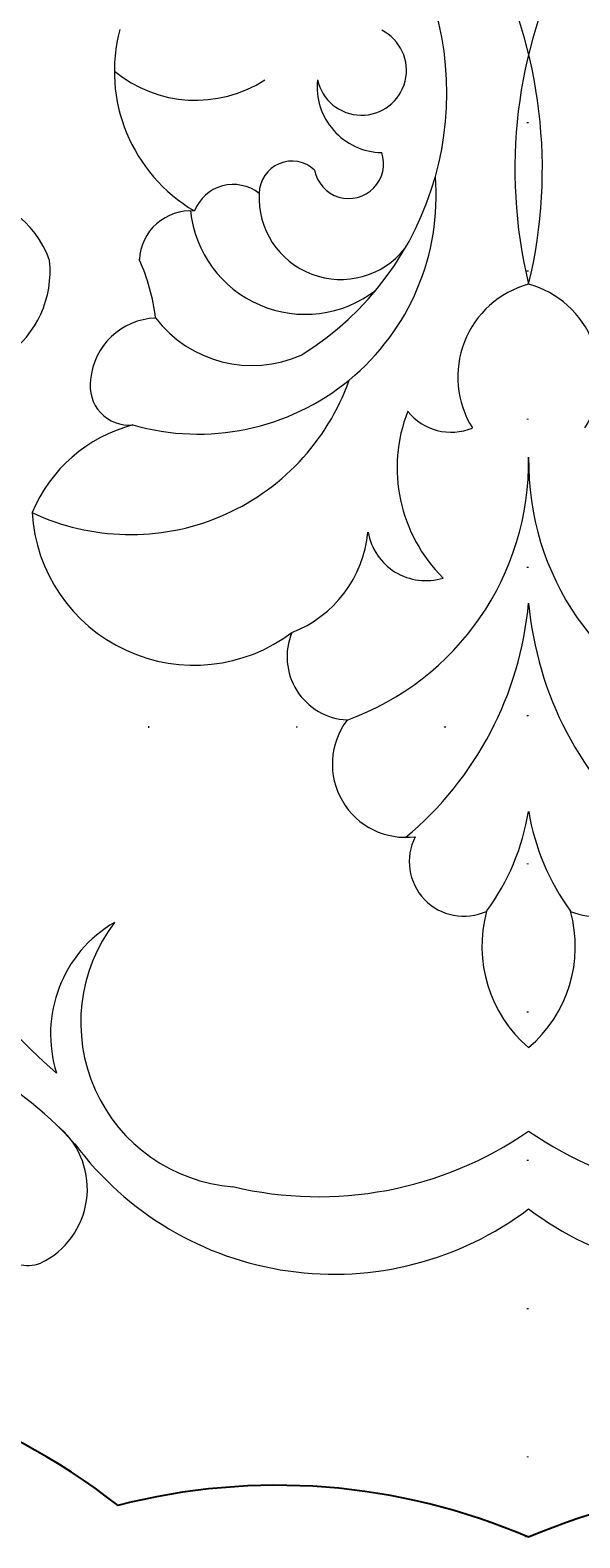
# Model space of a CAD drawing. Units: millimetres. Extents: x 2082 to 8382, y 1116 to 2601.
# Drawn here: x 7333 to 7392, y 1611 to 1774 of the extents above; entities that cross this region are included whole.
import ezdxf
from ezdxf.xclip import XClip

# ---------------------------------------------------------------- set-up
doc = ezdxf.new("R2010")
doc.units = ezdxf.units.MM
doc.header["$XCLIPFRAME"] = 2
doc.linetypes.add('DOT', pattern=[6.35, 0, -6.35])
for name, color, linetype in [('A-04.尺寸標註', 4, 'Continuous'), ('H-06.木作(細線)', 8, 'Continuous'), ('格子', 1, 'Continuous')]:
    doc.layers.add(name, color=color, linetype=linetype)
doc.layers.add('H&K Decorate detail1', color=251, linetype='Continuous', lineweight=5)
doc.styles.get("Standard").update_dxf_attribs({"font": 'arial.ttf'})
doc.styles.add('新細明體', font='PMingLiU.ttf')
doc.dimstyles.new('5', dxfattribs={"dimtxt": 12.5, "dimasz": 3.75, "dimexe": 2.5, "dimexo": 2.5, "dimgap": 1.5, "dimtad": 2, "dimdec": 0, "dimtxsty": '新細明體', "dimblk": 'ARCHTICK', "dimcen": 5, "dimclrd": 8, "dimclre": 8, "dimclrt": 4, "dimadec": 0, "dimazin": 0, "dimtfac": 1, "dimtdec": 0, "dimtix": 1, "dimtmove": 2, "dimatfit": 3, "dimldrblk": 'OPEN90', "dimfxl": 1.25, "dimlwd": 9, "dimlwe": 9, "dimarcsym": 0})

# ---------------------------------------------------------------- blocks, each defined once
blk = doc.blocks.new('格子')
at = {"layer": '格子', "linetype": 'DOT', "ltscale": 2.5}
for points in [[(1000, 0), (1000, -3000)], [(0, -1000), (3000, -1000)]]:
    blk.add_lwpolyline(points, dxfattribs=at)
blk = doc.blocks.new('GR-6003')
for centre, radius, start, end in [((-90.74, -349.65), 73.2, 51.9308, 91.4725), ((-27.96, -360.23), 70.45, 66.6183, 104.5062), ((27.96, -360.23), 70.45, 75.4938, 113.3817)]:
    blk.add_arc(centre, radius, start, end)
at = {"layer": 'H&K Decorate detail1'}
for centre, radius, start, end in [((-52.96, -143.57), 54.48, 346.4471, 66.7491), ((52.96, -143.57), 54.48, 113.2509, 193.5529), ((-43.34, -135.12), 34.26, 301.8734, 26.7648), ((-27.98, -132.65), 18.03, 165.1356, 239.5594), ((-18.56, -132.57), 4.99, 192.0663, 63.2703), ((-36.99, -121.76), 14.14, 230.376, 303.0296), ((-16.18, -134.4), 7.31, 173.8447, 268.9041), ((-19.97, -142.96), 3.86, 190.336, 18.8795), ((-26.28, -146.31), 3.65, 46.696, 178.933), ((-36.71, -146.55), 26.44, 254.0731, 4.7153), ((-32.79, -149.92), 4.66, 52.1583, 158.2841), ((-64.09, -157.66), 11.59, 20.0336, 153.493), ((-20.86, -146.73), 9.08, 176.9515, 321.5043), ((-37.55, -153.88), 5.69, 85.546, 177.2481), ((-24.81, -146.87), 12.81, 185.8845, 307.6091), ((-64.71, -154.85), 11.57, 244.7382, 5.7561), ((-63.25, -162.66), 21.96, 6.7244, 24.3515), ((2.81, -166.64), 10.68, 105.2443, 212.0446), ((-2.81, -166.64), 10.68, 327.9554, 74.7557), ((-41.15, -167.62), 7.53, 92.2184, 174.7904), ((-30.72, -151.85), 13.52, 217.5475, 293.8892), ((-44.2, -158.41), 25.74, 244.8322, 340.536), ((-44.37, -167.65), 4.34, 170.4483, 275.3629), ((2.69, -176.71), 17.29, 158.8047, 225.2109), ((-8.6, -166.59), 6.19, 218.7037, 292.3816), ((-39.72, -188.14), 16.71, 104.7106, 157.346), ((-30.49, -176.07), 30.49, 289.7848, 0.9645), ((30.49, -176.07), 30.49, 179.0355, 250.2152), ((-37.15, -180.64), 18.03, 183.3831, 307.0166), ((-31.08, -182.62), 13.3, 291.06, 354.5127), ((-11.42, -182.76), 6.51, 189.9588, 287.2297), ((-1.1, -185.12), 78.1, 184.2639, 228.9091), ((-38.21, -188.32), 38.36, 309.7873, 354.8485), ((38.21, -188.32), 38.36, 185.1515, 230.2127), ((-19.8, -197.73), 7.03, 157.4123, 267.0275), ((-13.66, -209.65), 8.14, 143.0426, 277.517), ((-25.65, -210.67), 25.99, 323.8332, 350.608), ((25.65, -210.67), 25.99, 189.392, 216.1668), ((-7.18, -220.48), 6.08, 153.0546, 294.4529), ((7.18, -220.48), 6.08, 245.5471, 26.9454), ((9.54, -229.92), 14.73, 164.6099, 229.631), ((-9.54, -229.92), 14.73, 310.369, 15.3901), ((-38.73, -239.64), 14.37, 120.3222, 197.5669), ((-31.43, -238.35), 18.31, 142.6603, 265.5842), ((-80.41, -278.59), 40.18, 41.6788, 63.4206), ((-58.13, -256.87), 9.12, 299.4157, 51.4758), ((-23.34, -216.75), 40.97, 256.591, 304.7267), ((23.34, -216.75), 40.97, 235.2733, 283.409), ((-21.62, -230.48), 35.85, 216.6163, 307.093), ((21.62, -230.48), 35.85, 232.907, 323.3837), ((-55.62, -261.66), 3.71, 145.3562, 302.0328), ((-90.74, -349.65), 73.2, 51.9308, 91.4725), ((-27.96, -360.23), 70.45, 66.6183, 104.5062), ((27.96, -360.23), 70.45, 75.4938, 113.3817)]:
    blk.add_arc(centre, radius, start, end, dxfattribs=at)
blk.add_text('Good Ware', height=0.0985).set_placement((-0.45, -295.55))
blk.add_text('Good Ware', height=0.0985, dxfattribs=at).set_placement((-0.45, -295.55))
blk = doc.blocks.new('_ArchTick')
at = {"color": 0, "linetype": 'ByBlock', "const_width": 0.15}
blk.add_lwpolyline([(-0.5, -0.5), (0.5, 0.5)], dxfattribs=at)
blk = doc.blocks.new('*D37')
at = {"layer": 'A-04.尺寸標註', "color": 8, "lineweight": 9, "ltscale": 0.5, "transparency": 16777216}
blk.add_line((7694.14, 1339.96), (7079.12, 2455.99), dxfattribs=at)
at = {"layer": 'DEFPOINTS', "color": 0, "ltscale": 0.5, "transparency": 16777216}
for p in [(7079.12, 2455.99), (7694.14, 1339.96)]:
    blk.add_point(p, dxfattribs=at)
at = {"layer": 'A-04.尺寸標註', "color": 8, "lineweight": 9, "ltscale": 0.5, "transparency": 16777216, "xscale": 3.75, "yscale": 3.75, "zscale": 3.75}
for p, rotation in [((7079.12, 2455.99), 118.8583932550694), ((7694.14, 1339.96), 298.8583932550694)]:
    blk.add_blockref('_ArchTick', p, dxfattribs=dict(at, rotation=rotation))
at = {"layer": 'A-04.尺寸標註', "color": 4, "ltscale": 0.5, "transparency": 16777216, "insert": (7063.75, 2483.88), "char_height": 12.5, "attachment_point": 5, "rotation": 298.8584, "style": '新細明體'}
blk.add_mtext('∅1274', dxfattribs=at)
blk = doc.blocks.new('_Open90')
at = {"color": 0, "linetype": 'ByBlock', "lineweight": -2}
for p, q in [((-0.5, 0.5), (0, 0)), ((0, 0), (-1, 0)), ((0, 0), (-0.5, -0.5))]:
    blk.add_line(p, q, dxfattribs=at)

msp = doc.modelspace()

# ---------------------------------------------------------------- linework, layer by layer
at = {"layer": 'H-06.木作(細線)', "color": 7, "linetype": 'DOT', "ltscale": 5}
msp.add_circle((7386.63, 1897.97), 637.14, dxfattribs=at)

# ---------------------------------------------------------------- block references
at = {"color": 179, "true_color": 0x23273e}
ref = msp.add_blockref('格子', (6386.51, 2698.64), dxfattribs=at)
XClip(ref).set_block_clipping_path([(400, -1400), (1600, -200)])
at = {"xscale": 0.9699459065887477, "yscale": 0.9699459065887477, "zscale": 0.9699459065887477}
msp.add_blockref('GR-6003', (7386.63, 1897.97), dxfattribs=at)

# ---------------------------------------------------------------- dimensions: what is measured, and where the dimension line sits
at = {"layer": 'A-04.尺寸標註', "color": 8, "ltscale": 0.5}
dim = msp.add_diameter_dim_2p(p1=(7694.14, 1339.96), p2=(7079.12, 2455.99), dimstyle='5', dxfattribs=at)
dim.commit()
dim.dimension.update_dxf_attribs({"geometry": '*D37', "text_midpoint": (7063.75, 2483.88), "dimtype": 163})

doc.saveas('drawing.dxf')
